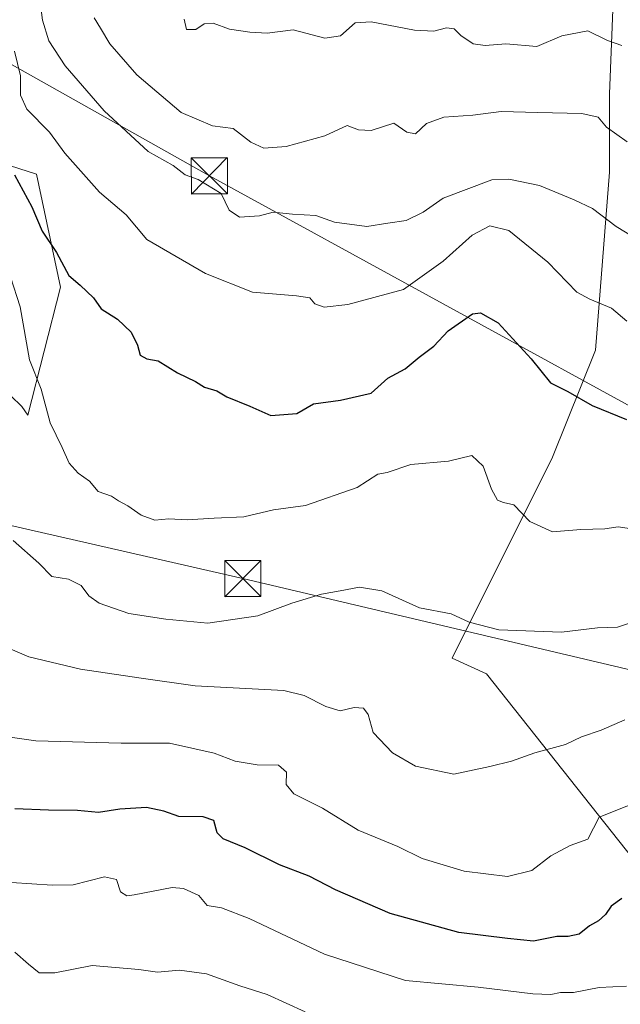
# Model space of a CAD drawing. Units: metres. Extents: x 606726 to 610166, y 4775536 to 4777904.
# Drawn here: x 609206 to 609331, y 4776558 to 4776762 of the extents above; entities that cross this region are included whole.
import ezdxf

# ---------------------------------------------------------------- set-up
doc = ezdxf.new("R2010")
doc.units = ezdxf.units.M
doc.header["$MEASUREMENT"] = 0
for name, color, linetype, lineweight in [('Arbolado forestal CxS', 92, 'Continuous', 0), ('Curva de nivel maestra', 30, 'Continuous', 30), ('Curva de nivel normal', 30, 'Continuous', 0), ('Instalación deportiva CxS', 7, 'Continuous', 0), ('Matorral CxS', 135, 'Continuous', 0), ('Tendido', 6, 'Continuous', 0), ('Torre de tendido puntual', 7, 'Continuous', 0)]:
    doc.layers.add(name, color=color, linetype=linetype, lineweight=lineweight)

# ---------------------------------------------------------------- blocks, each defined once
blk = doc.blocks.new('5TTEND')
at = {"layer": 'Instalación deportiva CxS', "color": 7, "linetype": 'Continuous', "lineweight": 0}
for p, q in [((-0.375, 0.3754), (0.375, -0.3746)), ((0.3720000000000001, 0.3784000000000001), (-0.3720000000000001, -0.3776))]:
    blk.add_line(p, q, dxfattribs=at)
at = {"layer": 'Instalación deportiva CxS', "color": 7, "linetype": 'Continuous', "lineweight": 0, "flags": 128}
blk.add_lwpolyline([(-0.375, -0.3746), (0.375, -0.3746), (0.375, 0.3754), (-0.375, 0.3754), (-0.3720000000000001, -0.3776)], dxfattribs=at)

msp = doc.modelspace()

# ---------------------------------------------------------------- linework, layer by layer
at = {"layer": 'Arbolado forestal CxS', "color": 92, "linetype": 'Continuous', "lineweight": 0}
for points in [[(609215.2717000004, 4776807.330900001, 248.8408000000054), (609230.8470999999, 4776797.618899999, 250.0476999999955), (609248.0906999996, 4776791.035900001, 252.8945999999996), (609273.2335000001, 4776782.161900001, 252.2133999999933), (609302.0739000002, 4776771.069300001, 248.438599999994), (609329.4351000005, 4776765.892899999, 246.8456000000006), (609328.6957, 4776746.665899999, 242.1542999999947), (609328.6958999997, 4776730.396700001, 237.7213999999949), (609325.7379000002, 4776693.4221, 227.9805000000051), (609316.8640999999, 4776671.2369, 222.3315000000002), (609295.9923, 4776629.492699999, 213.9235999999946), (609303.1568999998, 4776626.1953, 213.5688999999984), (609381.0844999999, 4776527.838500001, 184.1499999999942)], [(609346.6615000004, 4776783.291099999, 253.9088000000047), (609409.8809000002, 4776754.0759, 254.7115999999951), (609418.2358999997, 4776726.6775, 245.7433000000019), (609413.9801000003, 4776697.8257, 234.7835999999952), (609466.3926999997, 4776656.701500001, 222.0500000000029), (609477.6816999996, 4776652.669700001, 220.6046000000061), (609490.7786999998, 4776641.356100001, 216.5182999999961), (609495.9297000002, 4776610.328700001, 204.9458000000013), (609489.7918999996, 4776560.814300001, 190.3108999999968), (609488.0258999999, 4776515.572100001, 176.858699999997), (609468.5153000001, 4776515.854699999, 175.6818000000058), (609381.0844999999, 4776527.838500001, 184.1499999999942), (609303.1568999998, 4776626.1953, 213.5688999999984), (609295.9923, 4776629.492699999, 213.9235999999946), (609316.8640999999, 4776671.2369, 222.3315000000002), (609325.7379000002, 4776693.4221, 227.9805000000051), (609328.6958999997, 4776730.396700001, 237.7213999999949), (609328.6957, 4776746.665899999, 242.1542999999947), (609329.4351000005, 4776765.892899999, 246.8456000000006)], [(609193.0126999998, 4776735.326099999, 223.9652999999962), (609209.6441000003, 4776730.003900001, 226.9492999999929), (609214.6753000002, 4776706.5251, 223.6880999999994), (609207.8463000003, 4776679.9671, 218.688599999994), (609206.6633000001, 4776681.741699999, 218.4113999999972), (609199.6847000001, 4776688.417500001, 215.8800000000047), (609199.4918999998, 4776687.694499999, 215.7314999999944), (609184.7320999998, 4776658.174500001, 207.9274000000005), (609163.3377, 4776629.194700001, 195.4618000000046), (609157.9622999998, 4776615.141100001, 191.8263000000006), (609146.7237, 4776604.318700001, 185.6619999999966), (609138.8151000004, 4776591.4155, 182.8372999999992), (609122.9972999999, 4776578.927300001, 176.7350000000006), (609131.3130999999, 4776536.761700001, 180.127800000002), (609132.1675000006, 4776532.429300001, 179.7293999999965)], [(609193.0126999998, 4776735.326099999, 223.9652999999962), (609209.6441000003, 4776730.003900001, 226.9492999999929), (609214.6753000002, 4776706.5251, 223.6880999999994), (609207.8463000003, 4776679.9671, 218.688599999994), (609206.6633000001, 4776681.741699999, 218.4113999999972), (609199.6847000001, 4776688.417500001, 215.8800000000047)]]:
    msp.add_polyline3d(points, dxfattribs=at)
at = {"layer": 'Curva de nivel maestra', "color": 30, "linetype": 'Continuous', "lineweight": 30, "flags": 128}
for points, elevation in [([(609205.0999999996, 4776729.840100001), (609208.7000000002, 4776723.2401), (609210.8499999996, 4776718.1501), (609213.8200000003, 4776713.7301), (609216.4000000004, 4776708.940099999), (609218.7699999996, 4776706.960100001), (609221.5, 4776704.290100001), (609223.1100000005, 4776702.050100001), (609226.5300000003, 4776699.920100001), (609229.3200000003, 4776697.170100001), (609230.6500000004, 4776694.460100001), (609231.2300000006, 4776692.380100001), (609232.6100000005, 4776691.6801), (609234.9299999997, 4776691.200099999), (609238.9299999997, 4776688.770099999), (609242.6900000004, 4776686.9101), (609244.54, 4776685.770099999), (609247.1200000001, 4776685.0101), (609249.2199999997, 4776683.780099999), (609253.9500000002, 4776681.840100001), (609258.3399999999, 4776679.870100001), (609263.7400000002, 4776680.3201), (609267.2000000002, 4776682.3301), (609272.79, 4776683.050100001), (609279.2000000002, 4776684.550100001), (609282.6699999999, 4776687.640100001), (609286.2599999999, 4776689.600099999), (609289.1799999997, 4776691.970100001), (609292.1799999997, 4776694.2601), (609295.1699999999, 4776697.440099999), (609300.2400000002, 4776701.020099999), (609301.9000000004, 4776701.190099999), (609305.54, 4776699.120100001), (609312.4299999997, 4776691.6601), (609316.4500000002, 4776686.690099999), (609320, 4776684.840100001), (609325.0599999996, 4776681.920100001), (609332.1900000004, 4776679.020099999)], 225), ([(609331.2599999999, 4776579.5701), (609329.0499999998, 4776577.970100001), (609327.8600000005, 4776576.220100001), (609326.4199999999, 4776574.9101), (609324.5099999999, 4776573.850099999), (609322.4100000003, 4776572.170100001), (609320.0800000001, 4776571.630100001), (609317.7599999999, 4776571.690099999), (609312.9000000004, 4776570.700099999), (609307.4900000002, 4776571.2501), (609297.3600000005, 4776572.5001), (609283.1299999999, 4776576.440099999), (609271.79, 4776581.380100001), (609266.2999999998, 4776584.220100001), (609260.1500000004, 4776586.5601), (609253.04, 4776590.110099999), (609248.4299999997, 4776591.950099999), (609247.1699999999, 4776593.210100001), (609246.5300000003, 4776595.7601), (609244.2800000003, 4776596.540100001), (609239.2400000002, 4776596.610099999), (609236.0999999996, 4776597.700099999), (609232.5199999996, 4776598.450099999), (609226.9600000001, 4776598.110099999), (609222.5199999996, 4776597.440099999), (609218.1799999997, 4776597.850099999), (609212.1900000004, 4776597.880100001), (609205.2000000002, 4776598.170100001)], 200)]:
    msp.add_lwpolyline(points, dxfattribs=dict(at, elevation=elevation))
at = {"layer": 'Curva de nivel normal', "color": 30, "linetype": 'Continuous', "lineweight": 0, "flags": 128}
for points, elevation in [([(609210.4100000003, 4776765.75), (609210.9000000004, 4776762), (609212.2599999999, 4776757.699999999), (609215.6100000005, 4776752.539999999), (609223.7100000001, 4776743.189999999), (609232.8700000001, 4776734.730000001), (609238.0800000001, 4776731.77), (609240.5300000003, 4776729.890000001), (609243.2800000003, 4776728.91), (609248.0300000003, 4776725.980000001), (609249.6900000004, 4776722.539999999), (609251.8399999999, 4776721.08), (609255.9800000006, 4776721.34), (609258.8600000005, 4776722.140000001), (609262.8200000003, 4776721.680000001), (609267.7000000002, 4776721.439999999), (609271.5899999999, 4776720.039999999), (609278.2599999999, 4776719.119999999), (609282.6299999999, 4776719.859999999), (609286.4699999997, 4776720.380000001), (609289.9500000002, 4776722.140000001), (609294.1399999997, 4776725.02), (609304.2300000006, 4776728.83), (609307.7800000003, 4776729), (609314.1500000004, 4776727.66), (609321.3200000003, 4776724.65), (609325.1399999997, 4776722.859999999), (609330.04, 4776719.140000001), (609338.3899999997, 4776714.07)], 235), ([(609221.6799999997, 4776762.49), (609222.9600000001, 4776760.34), (609224.8799999999, 4776757.100000001), (609230.4800000006, 4776750.619999999), (609239.7000000002, 4776742.84), (609246.2000000002, 4776740.07), (609250.5300000003, 4776739.480000001), (609254.2000000002, 4776736.65), (609256.8600000005, 4776735.369999999), (609261.5300000003, 4776735.720000001), (609269.5300000003, 4776737.939999999), (609274.2000000002, 4776740.119999999), (609276.5300000003, 4776739.210000001), (609279.2000000002, 4776739.100000001), (609283.8899999997, 4776740.57), (609286.5999999996, 4776738.75), (609288.3600000005, 4776738.369999999), (609290.6699999999, 4776740.539999999), (609294.2800000003, 4776741.859999999), (609300.2599999999, 4776742.230000001), (609306.1500000004, 4776743.029999999), (609313.7699999996, 4776742.779999999), (609322.9500000002, 4776742.619999999), (609326.3300000001, 4776741.869999999), (609328.04, 4776739.74), (609332.3200000003, 4776736.710000001)], 240), ([(609240.3499999996, 4776762.230000001), (609240.8300000001, 4776760.050000001), (609242.79, 4776760.029999999), (609244.5300000003, 4776761.230000001), (609246.3499999996, 4776761.380000001), (609249.7699999996, 4776760.15), (609253.9600000001, 4776759.51), (609257.5800000001, 4776759.26), (609262.9800000006, 4776759.980000001), (609269.5300000003, 4776758.24), (609272.8399999999, 4776758.730000001), (609275.8799999999, 4776761.430000001), (609279.2100000001, 4776761.65), (609288.1600000003, 4776759.930000001), (609292.1600000003, 4776759.710000001), (609294.7999999998, 4776760.41), (609296.4400000004, 4776760.210000001), (609297.79, 4776758.84), (609300.3399999999, 4776757.100000001), (609302.8499999996, 4776756.74), (609307.1200000001, 4776757.09), (609313.5800000001, 4776756.550000001), (609318.7800000003, 4776758.75), (609324.1900000004, 4776759.810000001), (609328.2800000003, 4776757.789999999), (609331.2199999997, 4776756.75)], 245), ([(609205.0800000001, 4776755.539999999), (609206.3600000005, 4776750.41), (609206.3200000003, 4776746.430000001), (609207.6799999997, 4776743.49), (609212.3700000001, 4776738.710000001), (609215.5899999999, 4776734.34), (609222.7400000002, 4776726.289999999), (609228.3200000003, 4776721.539999999), (609232.5800000001, 4776716.460000001), (609244.7400000002, 4776709.390000001), (609254.5599999996, 4776705.470000001), (609263.6799999997, 4776704.730000001), (609266.4600000001, 4776704.310000001), (609267.4500000002, 4776703.08), (609269.4100000003, 4776702.4), (609274.2999999998, 4776702.930000001), (609285.9000000004, 4776706.08), (609294.1500000004, 4776711.9), (609300.1299999999, 4776717.359999999), (609303.7999999998, 4776719.300000001), (609307.7599999999, 4776718.300000001), (609315.8499999996, 4776711.720000001), (609321.8799999999, 4776705.470000001), (609324.6200000001, 4776704.039999999), (609329.0800000001, 4776702.140000001), (609332.2599999999, 4776699.49)], 230), ([(609332.8499999996, 4776656.430000001), (609330.4699999997, 4776656.76), (609327.7100000001, 4776656.32), (609322.7300000006, 4776656.180000001), (609316.8200000003, 4776655.699999999), (609312.1500000004, 4776657.880000001), (609308.8099999996, 4776661.310000001), (609306.6900000004, 4776661.83), (609305.4400000004, 4776662.310000001), (609304.1600000003, 4776664.57), (609302.4400000004, 4776669.380000001), (609300.1200000001, 4776671.57), (609295.2300000006, 4776670.4), (609287.4299999997, 4776669.710000001), (609282.5300000003, 4776668.01), (609280.5300000003, 4776667.689999999), (609276.2599999999, 4776664.930000001), (609265.5300000003, 4776661.180000001), (609258.9199999999, 4776660.279999999), (609252.7400000002, 4776658.82), (609246.5800000001, 4776658.550000001), (609240.9500000002, 4776658.189999999), (609237.1799999997, 4776658.390000001), (609234.2699999996, 4776658.17), (609231.3799999999, 4776659.16), (609228.6600000003, 4776661.09), (609226.7000000002, 4776662.140000001), (609225.2300000006, 4776663.119999999), (609222.5099999999, 4776664.07), (609220.6500000004, 4776666.210000001), (609218.3200000003, 4776667.880000001), (609216.4400000004, 4776670), (609215.0099999999, 4776673.24), (609212.4900000002, 4776678.32), (609210.6299999999, 4776685.359999999), (609208.2000000002, 4776691.42), (609206.2999999998, 4776702.430000001), (609202.29, 4776714.880000001)], 220), ([(609333.2300000006, 4776636.9), (609330.3600000005, 4776635.939999999), (609326.1900000004, 4776635.800000001), (609318.7000000002, 4776634.869999999), (609305.7100000001, 4776635.34), (609299.54, 4776636.939999999), (609295.8200000003, 4776638.710000001), (609289.2000000002, 4776639.960000001), (609281.4199999999, 4776643.480000001), (609276.7699999996, 4776644.230000001), (609272.7599999999, 4776643.430000001), (609268.8799999999, 4776642.800000001), (609262.7300000006, 4776640.930000001), (609255.6600000003, 4776638.26), (609245.25, 4776636.730000001), (609236.5700000003, 4776637.59), (609228.8799999999, 4776638.720000001), (609222.7000000002, 4776640.930000001), (609220.54, 4776642.430000001), (609218.9800000006, 4776644.539999999), (609216.3099999996, 4776645.869999999), (609212.8700000001, 4776646.430000001), (609210.1799999997, 4776649.220000001), (609204.8300000001, 4776653.880000001)], 215), ([(609204.2400000002, 4776631.41), (609208.0999999996, 4776629.720000001), (609218.8399999999, 4776627.210000001), (609231.4199999999, 4776625.289999999), (609242.6500000004, 4776623.75), (609261.0700000003, 4776622.730000001), (609265.2800000003, 4776621.720000001), (609269.7800000003, 4776619.430000001), (609272.75, 4776618.550000001), (609275.6200000001, 4776619.210000001), (609277.5599999996, 4776619.119999999), (609278.5599999996, 4776617.74), (609279.6200000001, 4776614.01), (609283.5999999996, 4776609.789999999), (609288.4100000003, 4776607.039999999), (609296.3600000005, 4776605.359999999), (609303.8099999996, 4776606.980000001), (609308.3399999999, 4776608.100000001), (609313.1399999997, 4776609.84), (609319.5199999996, 4776611.57), (609322.8799999999, 4776613.109999999), (609326.9400000004, 4776614.5), (609331.8799999999, 4776616.630000001)], 210), ([(609197.8700000001, 4776613.980000001), (609209.5099999999, 4776612.300000001), (609227.29, 4776611.83), (609237.3200000003, 4776611.800000001), (609246.5499999998, 4776609.77), (609250.9299999997, 4776608.100000001), (609255.5, 4776607.300000001), (609259.9199999999, 4776607.230000001), (609261.5700000003, 4776605.82), (609261.5599999996, 4776603.24), (609263.0899999999, 4776601.32), (609269.0999999996, 4776598.33), (609276.4500000002, 4776593.77), (609284.7400000002, 4776590.32), (609289.7599999999, 4776587.880000001), (609298.5199999996, 4776585.220000001), (609307.5199999996, 4776584.119999999), (609312.5199999996, 4776585.369999999), (609316.5199999996, 4776588.430000001), (609320.5199999996, 4776590.560000001), (609324.1600000003, 4776591.880000001), (609326.5199999996, 4776596.439999999), (609338.0199999996, 4776601.02)], 205), ([(609332.1900000004, 4776561.32), (609326.5199999996, 4776561.039999999), (609321.1900000004, 4776560.02), (609318.5199999996, 4776560.060000001), (609316.5199999996, 4776559.59), (609312.7400000002, 4776559.75), (609301.4199999999, 4776561.140000001), (609286.2999999998, 4776562.550000001), (609269.5199999996, 4776568.01), (609253.8399999999, 4776575.41), (609248.0899999999, 4776577.59), (609245.1100000005, 4776578.08), (609243.4000000004, 4776580.16), (609240.2300000006, 4776581.66), (609237.8300000001, 4776581.869999999), (609229.9400000004, 4776580.289999999), (609228.4299999997, 4776580.119999999), (609227.1200000001, 4776580.939999999), (609226.2599999999, 4776583.49), (609223.8200000003, 4776584.060000001), (609217.29, 4776582.4), (609212.9400000004, 4776582.34), (609204.4500000002, 4776582.890000001)], 195), ([(609265.4500000002, 4776556.02), (609257.5700000003, 4776559.619999999), (609251.9000000004, 4776561.430000001), (609245, 4776563.92), (609239.4000000004, 4776564.65), (609234.7999999998, 4776564.25), (609230.9100000003, 4776564.779999999), (609221.25, 4776565.619999999), (609213.4800000006, 4776564.08), (609210.2300000006, 4776564.130000001), (609208.0099999999, 4776565.9), (609205.1799999997, 4776568.41)], 190)]:
    msp.add_lwpolyline(points, dxfattribs=dict(at, elevation=elevation))
at = {"layer": 'Matorral CxS', "color": 135, "linetype": 'Continuous', "lineweight": 0}
for points in [[(609215.2717000004, 4776807.330900001, 248.8408000000054), (609230.8470999999, 4776797.618899999, 250.0476999999955), (609248.0906999996, 4776791.035900001, 252.8945999999996), (609273.2335000001, 4776782.161900001, 252.2133999999933), (609302.0739000002, 4776771.069300001, 248.438599999994), (609329.4351000005, 4776765.892899999, 246.8456000000006), (609328.6957, 4776746.665899999, 242.1542999999947), (609328.6958999997, 4776730.396700001, 237.7213999999949), (609325.7379000002, 4776693.4221, 227.9805000000051), (609316.8640999999, 4776671.2369, 222.3315000000002), (609295.9923, 4776629.492699999, 213.9235999999946), (609303.1568999998, 4776626.1953, 213.5688999999984), (609381.0844999999, 4776527.838500001, 184.1499999999942)], [(609329.4351000005, 4776765.892899999, 246.8456000000006), (609328.6957, 4776746.665899999, 242.1542999999947), (609328.6958999997, 4776730.396700001, 237.7213999999949), (609325.7379000002, 4776693.4221, 227.9805000000051), (609316.8640999999, 4776671.2369, 222.3315000000002), (609295.9923, 4776629.492699999, 213.9235999999946), (609303.1568999998, 4776626.1953, 213.5688999999984), (609381.0844999999, 4776527.838500001, 184.1499999999942), (609332.0817, 4776535.219900001, 182.4553000000014), (609300.3941000003, 4776541.3815, 186.6572000000015), (609271.3466999996, 4776544.9025, 187.1330000000016), (609257.2632999998, 4776548.423699999, 187.0917000000045), (609242.2999, 4776548.423699999, 185.5176000000065), (609242.2999, 4776528.178500001, 179.7740999999951), (609233.4977000002, 4776507.933499999, 174.0757000000012), (609227.3361000001, 4776493.8499, 170.6340999999957), (609221.1750999996, 4776485.047700001, 169.638300000006), (609207.9625000004, 4776482.5471, 170.8059999999969), (609199.4757000003, 4776493.436699999, 172.695000000007)], [(609193.0126999998, 4776735.326099999, 223.9652999999962), (609209.6441000003, 4776730.003900001, 226.9492999999929), (609214.6753000002, 4776706.5251, 223.6880999999994), (609207.8463000003, 4776679.9671, 218.688599999994), (609206.6633000001, 4776681.741699999, 218.4113999999972), (609199.6847000001, 4776688.417500001, 215.8800000000047), (609199.4918999998, 4776687.694499999, 215.7314999999944), (609184.7320999998, 4776658.174500001, 207.9274000000005), (609163.3377, 4776629.194700001, 195.4618000000046), (609157.9622999998, 4776615.141100001, 191.8263000000006), (609146.7237, 4776604.318700001, 185.6619999999966), (609138.8151000004, 4776591.4155, 182.8372999999992), (609122.9972999999, 4776578.927300001, 176.7350000000006), (609131.3130999999, 4776536.761700001, 180.127800000002), (609132.1675000006, 4776532.429300001, 179.7293999999965)], [(609199.6847000001, 4776688.417500001, 215.8800000000047), (609206.6633000001, 4776681.741699999, 218.4113999999972), (609207.8463000003, 4776679.9671, 218.688599999994), (609214.6753000002, 4776706.5251, 223.6880999999994), (609209.6441000003, 4776730.003900001, 226.9492999999929), (609193.0126999998, 4776735.326099999, 223.9652999999962)]]:
    msp.add_polyline3d(points, dxfattribs=at)
at = {"layer": 'Tendido', "color": 6, "linetype": 'Continuous', "lineweight": 0}
for points in [[(609442.5099999999, 4776601.49, 206.6597000000038), (609345.5511999996, 4776624.092800001, 213.8007999999973), (609252.5235000001, 4776646.000299999, 221.2275999999983), (609197.0237999996, 4776658.67, 221.1754999999976), (609106.7631999999, 4776679.275, 210.1346000000049), (609010.4546999997, 4776701.235500001, 213.3613000000041), (608945.3415999999, 4776716.644200001, 215.6450000000041), (608869.9352000002, 4776740.1392, 206.206600000005), (608784.3952000003, 4776767.470799999, 197.9182000000001), (608700.9606, 4776877.4122, 185.2167999999947)], [(609040.8602, 4776844.8606, 276.1186000000016), (609245.5800000001, 4776729.66, 239.4214999999967), (609342.6500000004, 4776676.480000001, 231.0991000000067), (609460.3912000004, 4776632.3652, 220.5905999999959), (609533.1410999997, 4776605.2433, 209.608699999997), (609689.5630999999, 4776551.5438, 194.8996000000043), (609729.5681999996, 4776538.208799999, 186.0412999999971), (609789.1876999997, 4776514.1229, 174.4361000000063), (609986.6399999997, 4776444.09, 144.3776999999973), (610138.6261999998, 4776389.7915, 130.995299999995)]]:
    msp.add_polyline3d(points, dxfattribs=at)

# ---------------------------------------------------------------- block references
at = {"layer": 'Torre de tendido puntual', "color": 7, "linetype": 'Continuous', "lineweight": 0, "xscale": 10, "yscale": 10, "zscale": 10}
for p in [(609245.5800000001, 4776729.66, 239.4214999999967), (609252.5235000001, 4776646.000299999, 221.2275999999983)]:
    msp.add_blockref('5TTEND', p, dxfattribs=at)

doc.saveas('drawing.dxf')
